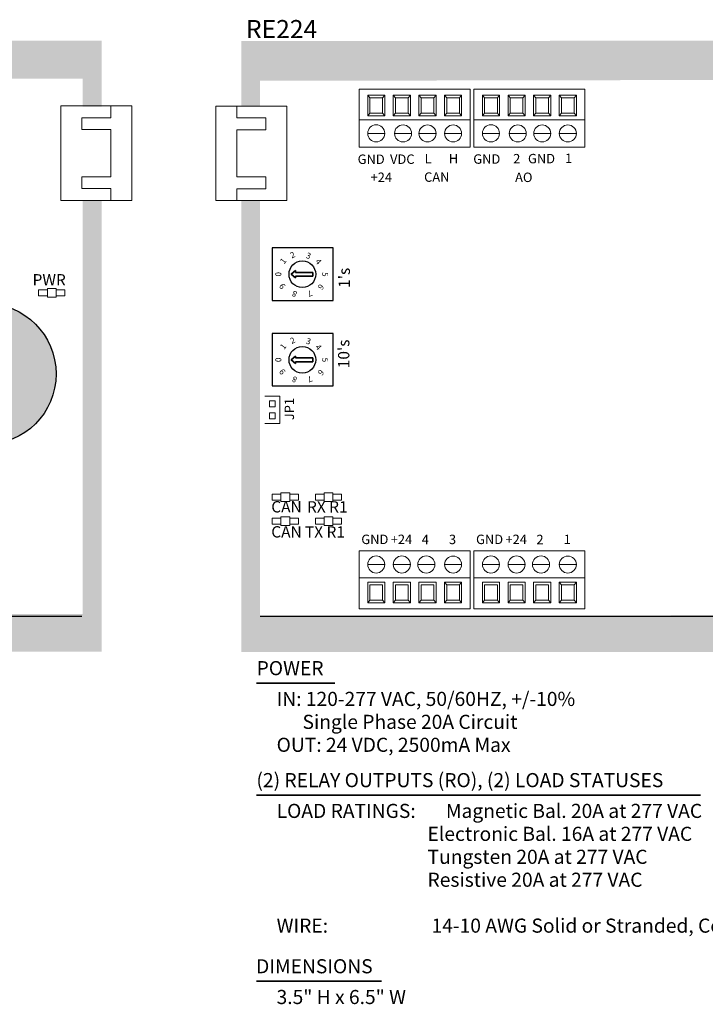
# Model space of a CAD drawing. Units: inches. Extents: x 3.1 to 21.1, y 2 to 14.
# Drawn here: x 9.6 to 13.2, y 2.1 to 7.3 of the extents above; entities that cross this region are included whole.
import ezdxf

# ---------------------------------------------------------------- set-up
doc = ezdxf.new("R2010")
doc.units = ezdxf.units.IN
doc.header["$MEASUREMENT"] = 0
doc.layers.add('ADDRESSING', color=8, linetype='Continuous')
doc.layers.add('RP_BETA_BOARD', color=8, linetype='Continuous')
doc.styles.get("Standard").update_dxf_attribs({"font": 'arial.ttf'})

msp = doc.modelspace()

# ---------------------------------------------------------------- hatches: boundary and pattern name
at = {"transparency": 33554577}
h = msp.add_hatch(color=9, dxfattribs=at)
h.paths.add_polyline_path([(3.2895, 6.3281), (3.2895, 4.1381), (3.2895, 3.9374), (9.899, 3.9381), (9.9943, 3.9381), (9.9943, 6.3246), (9.8943, 6.3246), (9.8943, 4.1381), (3.3895, 4.1263), (3.3895, 6.3281)])
h.paths.add_polyline_path([(3.2894, 7.173), (3.2894, 6.9613), (3.2894, 6.8274), (3.3895, 6.8281), (3.3895, 6.9613), (9.8943, 6.9731), (9.8943, 6.8246), (9.9943, 6.8246), (9.9943, 7.1731), (9.8943, 7.1731)])
h = msp.add_hatch(color=9, dxfattribs=at)
h.paths.add_polyline_path([(10.7343, 6.3281), (10.7343, 4.1381), (10.7343, 3.9374), (17.3438, 3.9381), (17.4391, 3.9381), (17.4391, 6.3246), (17.3391, 6.3246), (17.3391, 4.1381), (10.8343, 4.1263), (10.8343, 6.3281)])
h.paths.add_polyline_path([(10.7342, 7.173), (10.7342, 6.9613), (10.7342, 6.8274), (10.8343, 6.8281), (10.8343, 6.9613), (17.3391, 6.9731), (17.3391, 6.8246), (17.4391, 6.8246), (17.4391, 7.1731), (17.3391, 7.1731)])
at = {"lineweight": 18, "true_color": 0xc7c8ca}
h = msp.add_hatch(color=9, dxfattribs=at)
h.dxf.hatch_style = 1
h.paths.add_polyline_path([(9.7538, 5.4094, 1), (9.0068, 5.4094, 1)])
h.paths.add_polyline_path([(8.1085, 6.6634, 1), (7.8089, 6.6634, 1)])
h.paths.add_polyline_path([(7.0024, 6.3945, 1), (7.1952, 6.3945, 1)])
h.paths.add_polyline_path([(6.623, 6.3945, 1), (6.4303, 6.3945, 1)])
h.paths.add_polyline_path([(5.767, 6.1421, 1), (5.9598, 6.1421, 1)])
h.paths.add_polyline_path([(5.9678, 5.9758, 1), (6.1606, 5.9758, 1)])

# ---------------------------------------------------------------- linework, layer by layer
at = {"color": 8, "lineweight": 13, "transparency": 33554687}
for p, q in [((11.3585, 6.9178), (11.9465, 6.9178)), ((11.3585, 6.9178), (11.3585, 6.6102)), ((11.9465, 6.9178), (11.3585, 6.9178)), ((11.4037, 6.8858), (11.4037, 6.7759)), ((11.4942, 6.8858), (11.4037, 6.8858)), ((11.4037, 6.8858), (11.415, 6.872)), ((11.4829, 6.872), (11.4942, 6.8858)), ((11.4942, 6.7759), (11.4942, 6.8858)), ((11.5394, 6.8858), (11.5394, 6.7759)), ((11.6299, 6.8858), (11.5394, 6.8858)), ((11.5394, 6.8858), (11.5507, 6.872)), ((11.6186, 6.872), (11.6299, 6.8858)), ((11.6299, 6.7759), (11.6299, 6.8858)), ((11.6751, 6.8858), (11.6751, 6.7759)), ((11.7656, 6.8858), (11.6751, 6.8858)), ((11.6751, 6.8858), (11.6864, 6.872)), ((11.7543, 6.872), (11.7656, 6.8858)), ((11.7656, 6.7759), (11.7656, 6.8858)), ((11.8108, 6.8858), (11.8108, 6.7759)), ((11.9013, 6.8858), (11.8108, 6.8858)), ((11.8108, 6.8858), (11.8221, 6.872)), ((11.89, 6.872), (11.9013, 6.8858)), ((11.9013, 6.7759), (11.9013, 6.8858)), ((11.9465, 6.9178), (11.9465, 6.6102)), ((11.9465, 6.6102), (11.9465, 6.9178)), ((11.9659, 6.9178), (12.554, 6.9178)), ((11.9659, 6.9178), (11.9659, 6.6102)), ((12.554, 6.9178), (11.9659, 6.9178)), ((12.0111, 6.8858), (12.0111, 6.7759)), ((12.1016, 6.8858), (12.0111, 6.8858)), ((12.0111, 6.8858), (12.0224, 6.872)), ((12.0903, 6.872), (12.1016, 6.8858)), ((12.1016, 6.7759), (12.1016, 6.8858)), ((12.1468, 6.8858), (12.1468, 6.7759)), ((12.2373, 6.8858), (12.1468, 6.8858)), ((12.1468, 6.8858), (12.1581, 6.872)), ((12.226, 6.872), (12.2373, 6.8858)), ((12.2373, 6.7759), (12.2373, 6.8858)), ((12.2825, 6.8858), (12.2825, 6.7759)), ((12.373, 6.8858), (12.2825, 6.8858)), ((12.2825, 6.8858), (12.2938, 6.872)), ((12.3617, 6.872), (12.373, 6.8858)), ((12.373, 6.7759), (12.373, 6.8858)), ((12.4182, 6.8858), (12.4182, 6.7759)), ((12.5087, 6.8858), (12.4182, 6.8858)), ((12.4182, 6.8858), (12.4296, 6.872)), ((12.4974, 6.872), (12.5087, 6.8858)), ((12.5087, 6.7759), (12.5087, 6.8858)), ((12.554, 6.9178), (12.554, 6.6102)), ((12.554, 6.6102), (12.554, 6.9178)), ((11.415, 6.872), (11.4829, 6.872)), ((11.415, 6.872), (11.415, 6.7897)), ((11.4829, 6.872), (11.4829, 6.7897)), ((11.5507, 6.872), (11.6186, 6.872)), ((11.5507, 6.872), (11.5507, 6.7897)), ((11.6186, 6.872), (11.6186, 6.7897)), ((11.6864, 6.872), (11.7543, 6.872)), ((11.6864, 6.872), (11.6864, 6.7897)), ((11.7543, 6.872), (11.7543, 6.7897)), ((11.8221, 6.872), (11.89, 6.872)), ((11.8221, 6.872), (11.8221, 6.7897)), ((11.89, 6.872), (11.89, 6.7897)), ((12.0224, 6.872), (12.0903, 6.872)), ((12.0224, 6.872), (12.0224, 6.7897)), ((12.0903, 6.872), (12.0903, 6.7897)), ((12.1581, 6.872), (12.226, 6.872)), ((12.1581, 6.872), (12.1581, 6.7897)), ((12.226, 6.872), (12.226, 6.7897)), ((12.2938, 6.872), (12.3617, 6.872)), ((12.2938, 6.872), (12.2938, 6.7897)), ((12.3617, 6.872), (12.3617, 6.7897)), ((12.4296, 6.872), (12.4974, 6.872)), ((12.4296, 6.872), (12.4296, 6.7897)), ((12.4974, 6.872), (12.4974, 6.7897)), ((9.7792, 6.8281), (9.7792, 6.3281)), ((10.1542, 6.8281), (9.7792, 6.8281)), ((10.1542, 6.8281), (9.7792, 6.8281)), ((10.0439, 6.7656), (10.0439, 6.8281)), ((10.0439, 6.7656), (10.0439, 6.8281)), ((10.1542, 6.8281), (10.1542, 6.3281)), ((10.1542, 6.8281), (10.1542, 6.3281)), ((10.6005, 6.3274), (10.6005, 6.8274)), ((10.9755, 6.8274), (10.6005, 6.8274)), ((10.7108, 6.7649), (10.7108, 6.8274)), ((10.9755, 6.3274), (10.9755, 6.8274)), ((11.415, 6.7897), (11.4037, 6.7759)), ((11.415, 6.7897), (11.4829, 6.7897)), ((11.4829, 6.7897), (11.4942, 6.7759)), ((11.5507, 6.7897), (11.5394, 6.7759)), ((11.5507, 6.7897), (11.6186, 6.7897)), ((11.6186, 6.7897), (11.6299, 6.7759)), ((11.6864, 6.7897), (11.6751, 6.7759)), ((11.6864, 6.7897), (11.7543, 6.7897)), ((11.7543, 6.7897), (11.7656, 6.7759)), ((11.8221, 6.7897), (11.8108, 6.7759)), ((11.8221, 6.7897), (11.89, 6.7897)), ((11.89, 6.7897), (11.9013, 6.7759)), ((12.0224, 6.7897), (12.0111, 6.7759)), ((12.0224, 6.7897), (12.0903, 6.7897)), ((12.0903, 6.7897), (12.1016, 6.7759)), ((12.1581, 6.7897), (12.1468, 6.7759)), ((12.1581, 6.7897), (12.226, 6.7897)), ((12.226, 6.7897), (12.2373, 6.7759)), ((12.2938, 6.7897), (12.2825, 6.7759)), ((12.2938, 6.7897), (12.3617, 6.7897)), ((12.3617, 6.7897), (12.373, 6.7759)), ((12.4296, 6.7897), (12.4182, 6.7759)), ((12.4296, 6.7897), (12.4974, 6.7897)), ((12.4974, 6.7897), (12.5087, 6.7759)), ((10.0439, 6.7656), (9.8895, 6.7656)), ((9.8895, 6.7656), (9.8895, 6.7031)), ((10.0439, 6.7656), (9.8895, 6.7656)), ((9.8895, 6.7656), (9.8895, 6.7031)), ((10.8652, 6.7649), (10.7108, 6.7649)), ((10.8652, 6.7024), (10.8652, 6.7649)), ((11.3585, 6.754), (11.9465, 6.754)), ((11.4037, 6.7759), (11.4942, 6.7759)), ((11.5394, 6.7759), (11.6299, 6.7759)), ((11.6751, 6.7759), (11.7656, 6.7759)), ((11.8108, 6.7759), (11.9013, 6.7759)), ((11.9659, 6.754), (12.554, 6.754)), ((12.0111, 6.7759), (12.1016, 6.7759)), ((12.1468, 6.7759), (12.2373, 6.7759)), ((12.2825, 6.7759), (12.373, 6.7759)), ((12.4182, 6.7759), (12.5087, 6.7759)), ((9.8895, 6.7031), (10.0439, 6.7031)), ((9.8895, 6.7031), (10.0439, 6.7031)), ((10.0439, 6.7031), (10.0439, 6.4531)), ((10.0439, 6.7031), (10.0439, 6.4531)), ((10.7108, 6.7024), (10.8652, 6.7024)), ((10.7108, 6.4524), (10.7108, 6.7024)), ((11.4043, 6.6831), (11.4935, 6.6831)), ((11.5463, 6.6827), (11.6355, 6.6827)), ((11.6758, 6.6827), (11.7649, 6.6827)), ((11.8115, 6.6827), (11.9006, 6.6827)), ((12.0118, 6.6831), (12.101, 6.6831)), ((12.1537, 6.6827), (12.2429, 6.6827)), ((12.2832, 6.6827), (12.3724, 6.6827)), ((12.4189, 6.6827), (12.5081, 6.6827)), ((11.3585, 6.6102), (11.9465, 6.6102)), ((11.9659, 6.6102), (12.554, 6.6102)), ((10.0439, 6.4531), (9.8895, 6.4531)), ((9.8895, 6.4531), (9.8895, 6.3906)), ((10.0439, 6.4531), (9.8895, 6.4531)), ((9.8895, 6.4531), (9.8895, 6.3906)), ((10.8652, 6.4524), (10.7108, 6.4524)), ((10.8652, 6.3899), (10.8652, 6.4524)), ((9.8895, 6.3906), (10.0439, 6.3906)), ((9.8895, 6.3906), (10.0439, 6.3906)), ((10.0439, 6.3906), (10.0439, 6.3281)), ((10.0439, 6.3906), (10.0439, 6.3281)), ((10.7108, 6.3899), (10.8652, 6.3899)), ((10.7108, 6.3899), (10.7108, 6.3274)), ((9.7792, 6.3281), (10.1542, 6.3281)), ((10.6005, 6.3274), (10.9755, 6.3274)), ((9.6615, 5.8222), (9.6615, 5.8542)), ((9.6615, 5.8542), (9.7075, 5.8542)), ((9.7536, 5.8612), (9.7075, 5.8612)), ((9.7075, 5.8612), (9.7075, 5.8152)), ((9.7536, 5.8152), (9.7536, 5.8612)), ((9.7997, 5.8542), (9.7536, 5.8542)), ((9.7997, 5.8222), (9.7997, 5.8542)), ((9.7075, 5.8222), (9.6615, 5.8222)), ((9.7075, 5.8152), (9.7536, 5.8152)), ((9.7536, 5.8222), (9.7997, 5.8222)), ((10.8986, 4.741), (10.8986, 4.7729)), ((10.8986, 4.7729), (10.9446, 4.7729)), ((10.9907, 4.78), (10.9446, 4.78)), ((10.9446, 4.78), (10.9446, 4.7339)), ((10.9907, 4.7339), (10.9907, 4.78)), ((11.0368, 4.7729), (10.9907, 4.7729)), ((11.0368, 4.741), (11.0368, 4.7729)), ((11.1267, 4.741), (11.1267, 4.7729)), ((11.1267, 4.7729), (11.1727, 4.7729)), ((11.2188, 4.78), (11.1727, 4.78)), ((11.1727, 4.78), (11.1727, 4.7339)), ((11.2188, 4.7339), (11.2188, 4.78)), ((11.2649, 4.7729), (11.2188, 4.7729)), ((11.2649, 4.741), (11.2649, 4.7729)), ((10.9446, 4.741), (10.8986, 4.741)), ((10.9446, 4.7339), (10.9907, 4.7339)), ((10.9907, 4.741), (11.0368, 4.741)), ((11.1727, 4.741), (11.1267, 4.741)), ((11.1727, 4.7339), (11.2188, 4.7339)), ((11.2188, 4.741), (11.2649, 4.741)), ((10.8986, 4.6136), (10.8986, 4.6456)), ((10.8986, 4.6456), (10.9446, 4.6456)), ((10.9907, 4.6526), (10.9446, 4.6526)), ((10.9446, 4.6526), (10.9446, 4.6065)), ((10.9907, 4.6065), (10.9907, 4.6526)), ((11.0368, 4.6456), (10.9907, 4.6456)), ((11.0368, 4.6136), (11.0368, 4.6456)), ((11.1267, 4.6136), (11.1267, 4.6456)), ((11.1267, 4.6456), (11.1727, 4.6456)), ((11.2188, 4.6526), (11.1727, 4.6526)), ((11.1727, 4.6526), (11.1727, 4.6065)), ((11.2188, 4.6065), (11.2188, 4.6526)), ((11.2649, 4.6456), (11.2188, 4.6456)), ((11.2649, 4.6136), (11.2649, 4.6456)), ((10.9446, 4.6136), (10.8986, 4.6136)), ((10.9446, 4.6065), (10.9907, 4.6065)), ((10.9907, 4.6136), (11.0368, 4.6136)), ((11.1727, 4.6136), (11.1267, 4.6136)), ((11.1727, 4.6065), (11.2188, 4.6065)), ((11.2188, 4.6136), (11.2649, 4.6136)), ((11.3585, 4.1652), (11.3585, 4.4728)), ((11.9465, 4.4728), (11.3585, 4.4728)), ((11.3585, 4.4728), (11.3585, 4.1652)), ((11.9465, 4.1652), (11.9465, 4.4728)), ((11.9659, 4.1652), (11.9659, 4.4728)), ((12.554, 4.4728), (11.9659, 4.4728)), ((11.9659, 4.4728), (11.9659, 4.1652)), ((12.554, 4.1652), (12.554, 4.4728)), ((11.4935, 4.4003), (11.4043, 4.4003)), ((11.6292, 4.4003), (11.54, 4.4003)), ((11.7587, 4.4003), (11.6695, 4.4003)), ((11.9006, 4.4), (11.8115, 4.4)), ((12.101, 4.4003), (12.0118, 4.4003)), ((12.2367, 4.4003), (12.1475, 4.4003)), ((12.3661, 4.4003), (12.2769, 4.4003)), ((12.5081, 4.4), (12.4189, 4.4)), ((11.9465, 4.3291), (11.3585, 4.3291)), ((12.554, 4.3291), (11.9659, 4.3291)), ((11.4942, 4.3071), (11.4037, 4.3071)), ((11.4037, 4.3071), (11.4037, 4.1973)), ((11.415, 4.211), (11.415, 4.2934)), ((11.4829, 4.2934), (11.415, 4.2934)), ((11.4829, 4.211), (11.4829, 4.2934)), ((11.4942, 4.1973), (11.4942, 4.3071)), ((11.6299, 4.3071), (11.5394, 4.3071)), ((11.5394, 4.3071), (11.5394, 4.1973)), ((11.5507, 4.211), (11.5507, 4.2934)), ((11.6186, 4.2934), (11.5507, 4.2934)), ((11.6186, 4.211), (11.6186, 4.2934)), ((11.6299, 4.1973), (11.6299, 4.3071)), ((11.7656, 4.3071), (11.6751, 4.3071)), ((11.6751, 4.3071), (11.6751, 4.1973)), ((11.6864, 4.211), (11.6864, 4.2934)), ((11.7543, 4.2934), (11.6864, 4.2934)), ((11.7543, 4.211), (11.7543, 4.2934)), ((11.7656, 4.1973), (11.7656, 4.3071)), ((11.9013, 4.3071), (11.8108, 4.3071)), ((11.8108, 4.3071), (11.8108, 4.1973)), ((11.8221, 4.2934), (11.8108, 4.3071)), ((11.8221, 4.211), (11.8221, 4.2934)), ((11.89, 4.2934), (11.8221, 4.2934)), ((11.89, 4.2934), (11.9013, 4.3071)), ((11.89, 4.211), (11.89, 4.2934)), ((11.9013, 4.1973), (11.9013, 4.3071)), ((12.1016, 4.3071), (12.0111, 4.3071)), ((12.0111, 4.3071), (12.0111, 4.1973)), ((12.0224, 4.211), (12.0224, 4.2934)), ((12.0903, 4.2934), (12.0224, 4.2934)), ((12.0903, 4.211), (12.0903, 4.2934)), ((12.1016, 4.1973), (12.1016, 4.3071)), ((12.2373, 4.3071), (12.1468, 4.3071)), ((12.1468, 4.3071), (12.1468, 4.1973)), ((12.1581, 4.211), (12.1581, 4.2934)), ((12.226, 4.2934), (12.1581, 4.2934)), ((12.226, 4.211), (12.226, 4.2934)), ((12.2373, 4.1973), (12.2373, 4.3071)), ((12.373, 4.3071), (12.2825, 4.3071)), ((12.2825, 4.3071), (12.2825, 4.1973)), ((12.2938, 4.211), (12.2938, 4.2934)), ((12.3617, 4.2934), (12.2938, 4.2934)), ((12.3617, 4.211), (12.3617, 4.2934)), ((12.373, 4.1973), (12.373, 4.3071)), ((12.5087, 4.3071), (12.4182, 4.3071)), ((12.4182, 4.3071), (12.4182, 4.1973)), ((12.4296, 4.2934), (12.4182, 4.3071)), ((12.4296, 4.211), (12.4296, 4.2934)), ((12.4974, 4.2934), (12.4296, 4.2934)), ((12.4974, 4.2934), (12.5087, 4.3071)), ((12.4974, 4.211), (12.4974, 4.2934)), ((12.5087, 4.1973), (12.5087, 4.3071)), ((11.415, 4.211), (11.4037, 4.1973)), ((11.4037, 4.1973), (11.4942, 4.1973)), ((11.4829, 4.211), (11.415, 4.211)), ((11.4942, 4.1973), (11.4829, 4.211)), ((11.5507, 4.211), (11.5394, 4.1973)), ((11.5394, 4.1973), (11.6299, 4.1973)), ((11.6186, 4.211), (11.5507, 4.211)), ((11.6299, 4.1973), (11.6186, 4.211)), ((11.6864, 4.211), (11.6751, 4.1973)), ((11.6751, 4.1973), (11.7656, 4.1973)), ((11.7543, 4.211), (11.6864, 4.211)), ((11.7656, 4.1973), (11.7543, 4.211)), ((11.8221, 4.211), (11.8108, 4.1973)), ((11.8108, 4.1973), (11.9013, 4.1973)), ((11.89, 4.211), (11.8221, 4.211)), ((11.9013, 4.1973), (11.89, 4.211)), ((12.0224, 4.211), (12.0111, 4.1973)), ((12.0111, 4.1973), (12.1016, 4.1973)), ((12.0903, 4.211), (12.0224, 4.211)), ((12.1016, 4.1973), (12.0903, 4.211)), ((12.1581, 4.211), (12.1468, 4.1973)), ((12.1468, 4.1973), (12.2373, 4.1973)), ((12.226, 4.211), (12.1581, 4.211)), ((12.2373, 4.1973), (12.226, 4.211)), ((12.2938, 4.211), (12.2825, 4.1973)), ((12.2825, 4.1973), (12.373, 4.1973)), ((12.3617, 4.211), (12.2938, 4.211)), ((12.373, 4.1973), (12.3617, 4.211)), ((12.4296, 4.211), (12.4182, 4.1973)), ((12.4182, 4.1973), (12.5087, 4.1973)), ((12.4974, 4.211), (12.4296, 4.211)), ((12.5087, 4.1973), (12.4974, 4.211)), ((11.9465, 4.1652), (11.3585, 4.1652)), ((11.3585, 4.1652), (11.9465, 4.1652)), ((12.554, 4.1652), (11.9659, 4.1652)), ((11.9659, 4.1652), (12.554, 4.1652))]:
    msp.add_line(p, q, dxfattribs=at)
at = {"color": 8}
for p, q in [((11.2209, 6.0762), (10.8986, 6.0762)), ((10.8986, 6.0762), (10.8986, 5.7987)), ((11.2209, 5.7987), (11.2209, 6.0762)), ((11.0211, 5.957), (10.9979, 5.9372)), ((11.0211, 5.9471), (11.0211, 5.957)), ((11.1138, 5.9471), (11.0211, 5.9471)), ((11.1138, 5.9273), (11.1138, 5.9471)), ((11.1138, 5.9273), (11.1138, 5.9471)), ((10.9979, 5.9372), (11.0211, 5.9174)), ((11.0211, 5.9174), (11.0211, 5.9273)), ((11.0211, 5.9273), (11.1138, 5.9273)), ((10.8986, 5.7987), (11.2209, 5.7987)), ((11.2209, 5.6231), (10.8986, 5.6231)), ((10.8986, 5.6231), (10.8986, 5.3457)), ((11.2209, 5.3457), (11.2209, 5.6231)), ((11.0211, 5.504), (10.9979, 5.4842)), ((10.9979, 5.4842), (11.0211, 5.4643)), ((11.0211, 5.4941), (11.0211, 5.504)), ((11.1138, 5.4941), (11.0211, 5.4941)), ((11.0211, 5.4643), (11.0211, 5.4742)), ((11.0211, 5.4742), (11.1138, 5.4742)), ((11.1138, 5.4742), (11.1138, 5.4941)), ((11.1138, 5.4742), (11.1138, 5.4941)), ((10.8986, 5.3457), (11.2209, 5.3457))]:
    msp.add_line(p, q, dxfattribs=at)
at = {"color": 8, "lineweight": 13}
for p, q in [((10.9378, 5.2907), (10.8593, 5.2907)), ((10.8838, 5.2665), (10.8838, 5.2345)), ((10.9142, 5.2665), (10.8838, 5.2665)), ((10.9142, 5.2345), (10.9142, 5.2665)), ((10.9378, 5.1465), (10.9378, 5.2907)), ((10.8838, 5.2345), (10.9142, 5.2345)), ((10.8838, 5.2026), (10.9142, 5.2026)), ((10.8838, 5.1707), (10.8838, 5.2026)), ((10.9142, 5.1707), (10.8838, 5.1707)), ((10.9142, 5.2026), (10.9142, 5.1707)), ((10.8593, 5.1465), (10.9378, 5.1465))]:
    msp.add_line(p, q, dxfattribs=at)
at = {"color": 18, "true_color": 0x000000}
for p, q in [((3.3895, 4.1263), (9.8895, 4.1263)), ((10.8343, 4.1263), (17.3343, 4.1263))]:
    msp.add_line(p, q, dxfattribs=at)
at = {"color": 8, "lineweight": 13, "transparency": 33554687}
for centre in [(11.4489, 6.6831), (11.5909, 6.6827), (11.7203, 6.6827), (11.856, 6.6827), (12.0564, 6.6831), (12.1983, 6.6827), (12.3278, 6.6827), (12.4635, 6.6827), (11.4489, 4.4003), (11.5846, 4.4003), (11.7141, 4.4003), (11.856, 4.4), (12.0564, 4.4003), (12.1921, 4.4003), (12.3215, 4.4003), (12.4635, 4.4)]:
    msp.add_circle(centre, 0.0452, dxfattribs=at)
at = {"color": 8}
for centre in [(11.0578, 5.9372), (11.0578, 5.4842)]:
    msp.add_circle(centre, 0.0707, dxfattribs=at)
at = {"color": 252, "true_color": 0x939598}
msp.add_circle((9.3803, 5.4094), 0.3735, dxfattribs=at)
at = {"layer": 'ADDRESSING', "lineweight": 35}
for p, q in [((10.8155, 3.7728), (11.2303, 3.7728)), ((10.8155, 3.7728), (11.2303, 3.7728)), ((10.8155, 3.1798), (13.1665, 3.1798)), ((10.8155, 2.1944), (11.4771, 2.1944))]:
    msp.add_line(p, q, dxfattribs=at)
at = {"layer": 'RP_BETA_BOARD', "color": 8, "linetype": 'Continuous'}
for p, q in [((10.9979, 5.9372), (11.0211, 5.957)), ((11.0211, 5.957), (11.0211, 5.9471)), ((11.0211, 5.9471), (11.1138, 5.9471)), ((11.1138, 5.9471), (11.1138, 5.9273)), ((11.0211, 5.9174), (10.9979, 5.9372)), ((11.1138, 5.9273), (11.0211, 5.9273)), ((11.0211, 5.9273), (11.0211, 5.9174)), ((10.9979, 5.4842), (11.0211, 5.504)), ((11.0211, 5.4643), (10.9979, 5.4842)), ((11.0211, 5.504), (11.0211, 5.4941)), ((11.0211, 5.4941), (11.1138, 5.4941)), ((11.1138, 5.4742), (11.0211, 5.4742)), ((11.0211, 5.4742), (11.0211, 5.4643)), ((11.1138, 5.4941), (11.1138, 5.4742))]:
    msp.add_line(p, q, dxfattribs=at)

# ---------------------------------------------------------------- texts
at = {"color": 8}
for s, height, p in [('RE224', 0.09578, (10.759, 7.1875)), ('GND', 0.05, (11.3506, 6.5211)), ('VDC', 0.05, (11.5221, 6.5214)), ('L', 0.05, (11.7053, 6.5237)), ('H', 0.05, (11.8334, 6.5246)), ('GND', 0.05, (11.9627, 6.5222)), ('2', 0.05, (12.1741, 6.524)), ('GND', 0.05, (12.2525, 6.5244)), ('1', 0.05, (12.4487, 6.5263)), ('+24', 0.05, (11.419, 6.4255)), ('CAN', 0.05, (11.7024, 6.4266)), ('AO', 0.05, (12.1842, 6.4254)), ('PWR', 0.06, (9.6294, 5.8777)), ('CAN', 0.06, (10.8933, 4.676)), ('RX R1', 0.06, (11.0825, 4.6753)), ('CAN', 0.06, (10.8933, 4.5432)), ('TX R1', 0.06, (11.0716, 4.5425)), ('GND', 0.05, (11.37, 4.5084)), ('+24', 0.05, (11.5259, 4.5084)), ('4', 0.05, (11.6898, 4.5077)), ('3', 0.05, (11.834, 4.5081)), ('GND', 0.05, (11.9775, 4.5084)), ('+24', 0.05, (12.1333, 4.5084)), ('2', 0.05, (12.2973, 4.5077)), ('1', 0.05, (12.4414, 4.5081))]:
    msp.add_text(s, height=height, dxfattribs=at).set_placement(p)
for s, height, p in [("1's", 0.06, (11.3096, 5.865)), ("10's", 0.06, (11.3066, 5.4396)), ('JP1', 0.05, (11.0137, 5.1645))]:
    msp.add_text(s, height=height, rotation=90, dxfattribs=at).set_placement(p)
at = {"layer": 'ADDRESSING', "lineweight": 35}
for s, height, p in [('POWER', 0.07471, (10.8155, 3.8142)), ('IN: 120-277 VAC, 50/60HZ, +/-10%%%', 0.074711, (10.9215, 3.6513)), ('      Single Phase 20A Circuit', 0.074711, (10.9215, 3.5298)), ('OUT: 24 VDC, 2500mA Max ', 0.074711, (10.9215, 3.4083)), ('(2) RELAY OUTPUTS (RO), (2) LOAD STATUSES', 0.074711, (10.8145, 3.2212)), ('LOAD RATINGS:       Magnetic Bal. 20A at 277 VAC', 0.074711, (10.9215, 3.0583)), ('                                   Electronic Bal. 16A at 277 VAC', 0.074711, (10.9215, 2.9368)), ('                                   Tungsten 20A at 277 VAC', 0.074711, (10.9215, 2.8153)), ('                                   Resistive 20A at 277 VAC', 0.074711, (10.9215, 2.6938)), ('WIRE:                        14-10 AWG Solid or Stranded, Copper', 0.074711, (10.9215, 2.4508)), ('DIMENSIONS', 0.07471, (10.8128, 2.2357)), ('3.5" H x 6.5" W', 0.074711, (10.9212, 2.0729))]:
    msp.add_text(s, height=height, dxfattribs=at).set_placement(p)
at = {"layer": 'RP_BETA_BOARD', "color": 8, "char_height": 0.054341, "attachment_point": 8}
for s, insert, width, rotation in [('\\C7;\\fCalibri|b0|i0|;\\H0.031250953674316;2', (11.0127, 6.0255), 0.10343, 25), ('\\C7;\\fCalibri|b0|i0|;\\H0.031250953674316;3', (11.085, 6.0205), 0.104314, 339.8328), ('\\C7;\\fCalibri|b0|i0|;\\H0.031250953674316;1', (10.9686, 5.9982), 0.096065, 53.0778), ('\\C7;\\fCalibri|b0|i0|;\\H0.031250953674316;4', (11.1313, 5.994), 0.096835, 310), ('\\C7;\\fCalibri|b0|i0|;\\H0.031250953674316;0', (10.9462, 5.9369), 0.090758, 89.6313), ('\\C7;\\fCalibri|b0|i0|;\\H0.031250953674316;5', (11.1631, 5.9364), 0.090757, 270), ('\\C7;\\fCalibri|b0|i0|;\\H0.031250953674316;9', (10.9636, 5.8838), 0.096835, 130), ('\\C7;\\fCalibri|b0|i0|;\\H0.031250953674316;8', (11.0229, 5.8471), 0.103773, 156.7802), ('\\C7;\\fCalibri|b0|i0|;\\H0.031250953674316;7', (11.0926, 5.8502), 0.111241, 200), ('\\C7;\\fCalibri|b0|i0|;\\H0.031250953674316;6', (11.1445, 5.8798), 0.096841, 229.9751), ('\\C7;\\fCalibri|b0|i0|;\\H0.031250953674316;2', (11.0127, 5.5725), 0.10343, 25), ('\\C7;\\fCalibri|b0|i0|;\\H0.031250953674316;3', (11.085, 5.5675), 0.104314, 339.8328), ('\\C7;\\fCalibri|b0|i0|;\\H0.031250953674316;1', (10.9686, 5.5452), 0.096065, 53.0778), ('\\C7;\\fCalibri|b0|i0|;\\H0.031250953674316;4', (11.1313, 5.5409), 0.096835, 310), ('\\C7;\\fCalibri|b0|i0|;\\H0.031250953674316;0', (10.9462, 5.4839), 0.090758, 89.6313), ('\\C7;\\fCalibri|b0|i0|;\\H0.031250953674316;5', (11.1631, 5.4834), 0.090757, 270), ('\\C7;\\fCalibri|b0|i0|;\\H0.031250953674316;9', (10.9636, 5.4308), 0.096835, 130), ('\\C7;\\fCalibri|b0|i0|;\\H0.031250953674316;6', (11.1445, 5.4267), 0.096841, 229.9751), ('\\C7;\\fCalibri|b0|i0|;\\H0.031250953674316;8', (11.0229, 5.394), 0.103773, 156.7802), ('\\C7;\\fCalibri|b0|i0|;\\H0.031250953674316;7', (11.0926, 5.3972), 0.111241, 200)]:
    msp.add_mtext(s, dxfattribs=dict(at, insert=insert, width=width, rotation=rotation))

doc.saveas('drawing.dxf')
